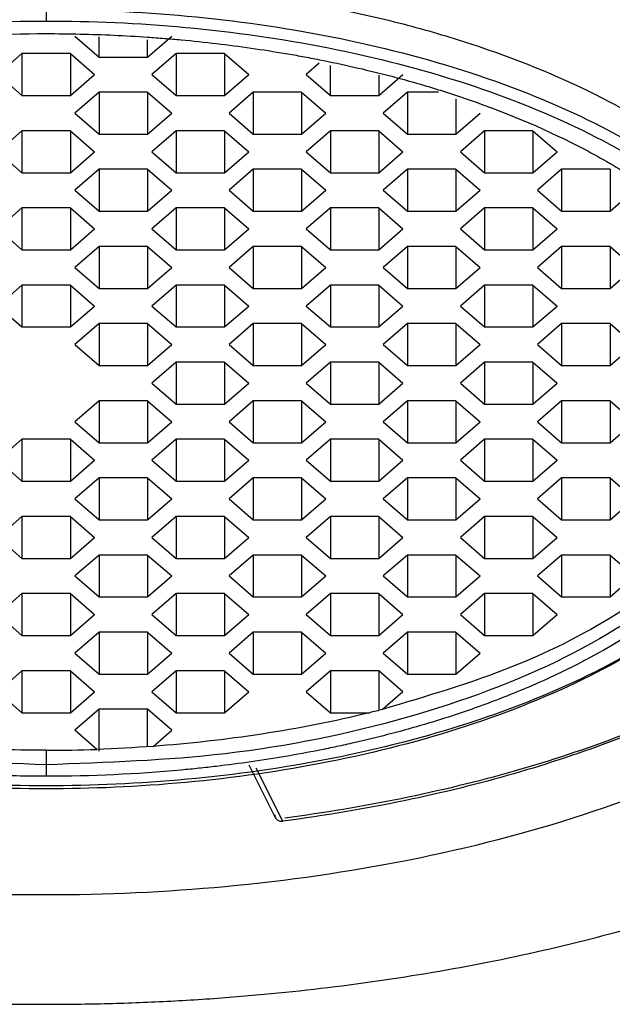
# Model space of a CAD drawing. Units: inches. Extents: x -5.8 to 5.8, y -2.1 to 0.5.
# Drawn here: x 0 to 0.3, y -1.7 to -1.2 of the extents above; entities that cross this region are included whole.
import ezdxf

# ---------------------------------------------------------------- set-up
doc = ezdxf.new("R2010")
doc.units = ezdxf.units.IN
doc.header["$MEASUREMENT"] = 0

msp = doc.modelspace()

# ---------------------------------------------------------------- linework, layer by layer
at = {"color": 7, "linetype": 'Continuous', "lineweight": 25}
for p, q in [((0.01359, -1.25379), (0.02495, -1.26364)), ((0.02495, -1.26364), (0.02495, -1.25421)), ((0.04768, -1.26364), (0.05905, -1.25379)), ((0.04768, -1.26364), (0.04768, -1.25562)), ((-0.01124, -1.26205), (-0.02261, -1.27189)), ((0.01149, -1.26205), (-0.01124, -1.26205)), ((-0.01124, -1.26205), (-0.01124, -1.28173)), ((0.01149, -1.26205), (0.02286, -1.27189)), ((0.01149, -1.26205), (0.01149, -1.28173)), ((0.02495, -1.26364), (0.04768, -1.26364)), ((0.06114, -1.26205), (0.04978, -1.27189)), ((0.08387, -1.26205), (0.06114, -1.26205)), ((0.06114, -1.26205), (0.06114, -1.28173)), ((0.08387, -1.26205), (0.09524, -1.27189)), ((0.08387, -1.26205), (0.08387, -1.28173)), ((0.12835, -1.26652), (0.12216, -1.27189)), ((0.13352, -1.28173), (0.13352, -1.26755)), ((-0.02261, -1.27189), (-0.01124, -1.28173)), ((0.01149, -1.28173), (0.02286, -1.27189)), ((0.04978, -1.27189), (0.06114, -1.28173)), ((0.08387, -1.28173), (0.09524, -1.27189)), ((0.12216, -1.27189), (0.13352, -1.28173)), ((0.15625, -1.28173), (0.16762, -1.27189)), ((0.15625, -1.27209), (0.15625, -1.28173)), ((-0.01124, -1.28173), (0.01149, -1.28173)), ((0.02495, -1.28014), (0.01359, -1.28998)), ((0.04768, -1.28014), (0.02495, -1.28014)), ((0.02495, -1.28014), (0.02495, -1.29983)), ((0.04768, -1.28014), (0.05905, -1.28998)), ((0.04768, -1.28014), (0.04768, -1.29983)), ((0.06114, -1.28173), (0.08387, -1.28173)), ((0.09733, -1.28014), (0.08597, -1.28998)), ((0.12006, -1.28014), (0.09733, -1.28014)), ((0.09733, -1.28014), (0.09733, -1.29983)), ((0.12006, -1.28014), (0.13143, -1.28998)), ((0.12006, -1.28014), (0.12006, -1.29983)), ((0.13352, -1.28173), (0.15625, -1.28173)), ((0.16971, -1.28014), (0.15835, -1.28998)), ((0.18435, -1.28014), (0.16971, -1.28014)), ((0.16971, -1.28014), (0.16971, -1.29983)), ((0.19244, -1.28321), (0.19244, -1.29983)), ((0.01359, -1.28998), (0.02495, -1.29983)), ((0.04768, -1.29983), (0.05905, -1.28998)), ((0.08597, -1.28998), (0.09733, -1.29983)), ((0.12006, -1.29983), (0.13143, -1.28998)), ((0.15835, -1.28998), (0.16971, -1.29983)), ((0.19244, -1.29983), (0.20381, -1.28998)), ((-0.01124, -1.29824), (-0.02261, -1.30808)), ((0.01149, -1.29824), (-0.01124, -1.29824)), ((-0.01124, -1.29824), (-0.01124, -1.31792)), ((0.01149, -1.29824), (0.02286, -1.30808)), ((0.01149, -1.29824), (0.01149, -1.31792)), ((0.02495, -1.29983), (0.04768, -1.29983)), ((0.06114, -1.29824), (0.04978, -1.30808)), ((0.08387, -1.29824), (0.06114, -1.29824)), ((0.06114, -1.29824), (0.06114, -1.31792)), ((0.08387, -1.29824), (0.09524, -1.30808)), ((0.08387, -1.29824), (0.08387, -1.31792)), ((0.09733, -1.29983), (0.12006, -1.29983)), ((0.13352, -1.29824), (0.12216, -1.30808)), ((0.15625, -1.29824), (0.13352, -1.29824)), ((0.13352, -1.29824), (0.13352, -1.31792)), ((0.15625, -1.29824), (0.16762, -1.30808)), ((0.15625, -1.29824), (0.15625, -1.31792)), ((0.16971, -1.29983), (0.19244, -1.29983)), ((0.2059, -1.29824), (0.19454, -1.30808)), ((0.22863, -1.29824), (0.2059, -1.29824)), ((0.2059, -1.29824), (0.2059, -1.31792)), ((0.22863, -1.29824), (0.24, -1.30808)), ((0.22863, -1.29824), (0.22863, -1.31792)), ((-0.02261, -1.30808), (-0.01124, -1.31792)), ((0.01149, -1.31792), (0.02286, -1.30808)), ((0.04978, -1.30808), (0.06114, -1.31792)), ((0.08387, -1.31792), (0.09524, -1.30808)), ((0.12216, -1.30808), (0.13352, -1.31792)), ((0.15625, -1.31792), (0.16762, -1.30808)), ((0.19454, -1.30808), (0.2059, -1.31792)), ((0.22863, -1.31792), (0.24, -1.30808)), ((0.02495, -1.31633), (0.01359, -1.32617)), ((0.04768, -1.31633), (0.02495, -1.31633)), ((0.02495, -1.31633), (0.02495, -1.33602)), ((0.04768, -1.31633), (0.05905, -1.32617)), ((0.04768, -1.31633), (0.04768, -1.33602)), ((0.09733, -1.31633), (0.08597, -1.32617)), ((0.12006, -1.31633), (0.09733, -1.31633)), ((0.09733, -1.31633), (0.09733, -1.33602)), ((0.12006, -1.31633), (0.13143, -1.32617)), ((0.12006, -1.31633), (0.12006, -1.33602)), ((0.16971, -1.31633), (0.15835, -1.32617)), ((0.19244, -1.31633), (0.16971, -1.31633)), ((0.16971, -1.31633), (0.16971, -1.33602)), ((0.19244, -1.31633), (0.20381, -1.32617)), ((0.19244, -1.31633), (0.19244, -1.33602)), ((0.24209, -1.31633), (0.23073, -1.32617)), ((0.26482, -1.31633), (0.24209, -1.31633)), ((0.24209, -1.31633), (0.24209, -1.33602)), ((0.26482, -1.31633), (0.26482, -1.33602)), ((-0.01124, -1.31792), (0.01149, -1.31792)), ((0.06114, -1.31792), (0.08387, -1.31792)), ((0.13352, -1.31792), (0.15625, -1.31792)), ((0.2059, -1.31792), (0.22863, -1.31792)), ((0.01359, -1.32617), (0.02495, -1.33602)), ((0.04768, -1.33602), (0.05905, -1.32617)), ((0.08597, -1.32617), (0.09733, -1.33602)), ((0.12006, -1.33602), (0.13143, -1.32617)), ((0.15835, -1.32617), (0.16971, -1.33602)), ((0.19244, -1.33602), (0.20381, -1.32617)), ((0.23073, -1.32617), (0.24209, -1.33602)), ((0.26482, -1.33602), (0.27619, -1.32617)), ((-0.01124, -1.33443), (-0.02261, -1.34427)), ((0.01149, -1.33443), (-0.01124, -1.33443)), ((-0.01124, -1.33443), (-0.01124, -1.35411)), ((0.01149, -1.33443), (0.02286, -1.34427)), ((0.01149, -1.33443), (0.01149, -1.35411)), ((0.06114, -1.33443), (0.04978, -1.34427)), ((0.08387, -1.33443), (0.06114, -1.33443)), ((0.06114, -1.33443), (0.06114, -1.35411)), ((0.08387, -1.33443), (0.09524, -1.34427)), ((0.08387, -1.33443), (0.08387, -1.35411)), ((0.13352, -1.33443), (0.12216, -1.34427)), ((0.15625, -1.33443), (0.13352, -1.33443)), ((0.13352, -1.33443), (0.13352, -1.35411)), ((0.15625, -1.33443), (0.16762, -1.34427)), ((0.15625, -1.33443), (0.15625, -1.35411)), ((0.2059, -1.33443), (0.19454, -1.34427)), ((0.22863, -1.33443), (0.2059, -1.33443)), ((0.2059, -1.33443), (0.2059, -1.35411)), ((0.22863, -1.33443), (0.24, -1.34427)), ((0.22863, -1.33443), (0.22863, -1.35411)), ((0.02495, -1.33602), (0.04768, -1.33602)), ((0.09733, -1.33602), (0.12006, -1.33602)), ((0.16971, -1.33602), (0.19244, -1.33602)), ((0.24209, -1.33602), (0.26482, -1.33602)), ((-0.02261, -1.34427), (-0.01124, -1.35411)), ((0.01149, -1.35411), (0.02286, -1.34427)), ((0.04978, -1.34427), (0.06114, -1.35411)), ((0.08387, -1.35411), (0.09524, -1.34427)), ((0.12216, -1.34427), (0.13352, -1.35411)), ((0.15625, -1.35411), (0.16762, -1.34427)), ((0.19454, -1.34427), (0.2059, -1.35411)), ((0.22863, -1.35411), (0.24, -1.34427)), ((0.02495, -1.35252), (0.01359, -1.36236)), ((0.04768, -1.35252), (0.02495, -1.35252)), ((0.02495, -1.35252), (0.02495, -1.37221)), ((0.04768, -1.35252), (0.05905, -1.36236)), ((0.04768, -1.35252), (0.04768, -1.37221)), ((0.09733, -1.35252), (0.08597, -1.36236)), ((0.12006, -1.35252), (0.09733, -1.35252)), ((0.09733, -1.35252), (0.09733, -1.37221)), ((0.12006, -1.35252), (0.13143, -1.36236)), ((0.12006, -1.35252), (0.12006, -1.37221)), ((0.16971, -1.35252), (0.15835, -1.36236)), ((0.19244, -1.35252), (0.16971, -1.35252)), ((0.16971, -1.35252), (0.16971, -1.37221)), ((0.19244, -1.35252), (0.20381, -1.36236)), ((0.19244, -1.35252), (0.19244, -1.37221)), ((0.24209, -1.35252), (0.23073, -1.36236)), ((0.26482, -1.35252), (0.24209, -1.35252)), ((0.24209, -1.35252), (0.24209, -1.37221)), ((0.26482, -1.35252), (0.27619, -1.36236)), ((0.26482, -1.35252), (0.26482, -1.37221)), ((-0.01124, -1.35411), (0.01149, -1.35411)), ((0.06114, -1.35411), (0.08387, -1.35411)), ((0.13352, -1.35411), (0.15625, -1.35411)), ((0.2059, -1.35411), (0.22863, -1.35411)), ((0.01359, -1.36236), (0.02495, -1.37221)), ((0.04768, -1.37221), (0.05905, -1.36236)), ((0.08597, -1.36236), (0.09733, -1.37221)), ((0.12006, -1.37221), (0.13143, -1.36236)), ((0.15835, -1.36236), (0.16971, -1.37221)), ((0.19244, -1.37221), (0.20381, -1.36236)), ((0.23073, -1.36236), (0.24209, -1.37221)), ((0.26482, -1.37221), (0.27619, -1.36236)), ((-0.01124, -1.37062), (-0.02261, -1.38046)), ((0.01149, -1.37062), (-0.01124, -1.37062)), ((-0.01124, -1.37062), (-0.01124, -1.3903)), ((0.01149, -1.37062), (0.02286, -1.38046)), ((0.01149, -1.37062), (0.01149, -1.3903)), ((0.06114, -1.37062), (0.04978, -1.38046)), ((0.08387, -1.37062), (0.06114, -1.37062)), ((0.06114, -1.37062), (0.06114, -1.3903)), ((0.08387, -1.37062), (0.09524, -1.38046)), ((0.08387, -1.37062), (0.08387, -1.3903)), ((0.13352, -1.37062), (0.12216, -1.38046)), ((0.15625, -1.37062), (0.13352, -1.37062)), ((0.13352, -1.37062), (0.13352, -1.3903)), ((0.15625, -1.37062), (0.16762, -1.38046)), ((0.15625, -1.37062), (0.15625, -1.3903)), ((0.2059, -1.37062), (0.19454, -1.38046)), ((0.22863, -1.37062), (0.2059, -1.37062)), ((0.2059, -1.37062), (0.2059, -1.3903)), ((0.22863, -1.37062), (0.24, -1.38046)), ((0.22863, -1.37062), (0.22863, -1.3903)), ((0.02495, -1.37221), (0.04768, -1.37221)), ((0.09733, -1.37221), (0.12006, -1.37221)), ((0.16971, -1.37221), (0.19244, -1.37221)), ((0.24209, -1.37221), (0.26482, -1.37221)), ((-0.02261, -1.38046), (-0.01124, -1.3903)), ((0.01149, -1.3903), (0.02286, -1.38046)), ((0.04978, -1.38046), (0.06114, -1.3903)), ((0.08387, -1.3903), (0.09524, -1.38046)), ((0.12216, -1.38046), (0.13352, -1.3903)), ((0.15625, -1.3903), (0.16762, -1.38046)), ((0.19454, -1.38046), (0.2059, -1.3903)), ((0.22863, -1.3903), (0.24, -1.38046)), ((-0.01124, -1.3903), (0.01149, -1.3903)), ((0.02495, -1.38871), (0.01359, -1.39855)), ((0.04768, -1.38871), (0.02495, -1.38871)), ((0.02495, -1.38871), (0.02495, -1.4084)), ((0.04768, -1.38871), (0.05905, -1.39855)), ((0.04768, -1.38871), (0.04768, -1.4084)), ((0.06114, -1.3903), (0.08387, -1.3903)), ((0.09733, -1.38871), (0.08597, -1.39855)), ((0.12006, -1.38871), (0.09733, -1.38871)), ((0.09733, -1.38871), (0.09733, -1.4084)), ((0.12006, -1.38871), (0.13143, -1.39855)), ((0.12006, -1.38871), (0.12006, -1.4084)), ((0.13352, -1.3903), (0.15625, -1.3903)), ((0.16971, -1.38871), (0.15835, -1.39855)), ((0.19244, -1.38871), (0.16971, -1.38871)), ((0.16971, -1.38871), (0.16971, -1.4084)), ((0.19244, -1.38871), (0.20381, -1.39855)), ((0.19244, -1.38871), (0.19244, -1.4084)), ((0.2059, -1.3903), (0.22863, -1.3903)), ((0.24209, -1.38871), (0.23073, -1.39855)), ((0.26482, -1.38871), (0.24209, -1.38871)), ((0.24209, -1.38871), (0.24209, -1.4084)), ((0.26482, -1.38871), (0.27619, -1.39855)), ((0.26482, -1.38871), (0.26482, -1.4084)), ((0.01359, -1.39855), (0.02495, -1.4084)), ((0.04768, -1.4084), (0.05905, -1.39855)), ((0.08597, -1.39855), (0.09733, -1.4084)), ((0.12006, -1.4084), (0.13143, -1.39855)), ((0.15835, -1.39855), (0.16971, -1.4084)), ((0.19244, -1.4084), (0.20381, -1.39855)), ((0.23073, -1.39855), (0.24209, -1.4084)), ((0.26482, -1.4084), (0.27619, -1.39855)), ((0.02495, -1.4084), (0.04768, -1.4084)), ((0.06114, -1.40681), (0.04978, -1.41665)), ((0.08387, -1.40681), (0.06114, -1.40681)), ((0.06114, -1.40681), (0.06114, -1.42649)), ((0.08387, -1.40681), (0.09524, -1.41665)), ((0.08387, -1.40681), (0.08387, -1.42649)), ((0.09733, -1.4084), (0.12006, -1.4084)), ((0.13352, -1.40681), (0.12216, -1.41665)), ((0.15625, -1.40681), (0.13352, -1.40681)), ((0.13352, -1.40681), (0.13352, -1.42649)), ((0.15625, -1.40681), (0.16762, -1.41665)), ((0.15625, -1.40681), (0.15625, -1.42649)), ((0.16971, -1.4084), (0.19244, -1.4084)), ((0.2059, -1.40681), (0.19454, -1.41665)), ((0.22863, -1.40681), (0.2059, -1.40681)), ((0.2059, -1.40681), (0.2059, -1.42649)), ((0.22863, -1.40681), (0.24, -1.41665)), ((0.22863, -1.40681), (0.22863, -1.42649)), ((0.24209, -1.4084), (0.26482, -1.4084)), ((0.04978, -1.41665), (0.06114, -1.42649)), ((0.08387, -1.42649), (0.09524, -1.41665)), ((0.12216, -1.41665), (0.13352, -1.42649)), ((0.15625, -1.42649), (0.16762, -1.41665)), ((0.19454, -1.41665), (0.2059, -1.42649)), ((0.22863, -1.42649), (0.24, -1.41665)), ((0.02495, -1.4249), (0.01359, -1.43475)), ((0.04768, -1.4249), (0.02495, -1.4249)), ((0.02495, -1.4249), (0.02495, -1.44459)), ((0.04768, -1.4249), (0.05905, -1.43475)), ((0.04768, -1.4249), (0.04768, -1.44459)), ((0.06114, -1.42649), (0.08387, -1.42649)), ((0.09733, -1.4249), (0.08597, -1.43475)), ((0.12006, -1.4249), (0.09733, -1.4249)), ((0.09733, -1.4249), (0.09733, -1.44459)), ((0.12006, -1.4249), (0.13143, -1.43475)), ((0.12006, -1.4249), (0.12006, -1.44459)), ((0.13352, -1.42649), (0.15625, -1.42649)), ((0.16971, -1.4249), (0.15835, -1.43475)), ((0.19244, -1.4249), (0.16971, -1.4249)), ((0.16971, -1.4249), (0.16971, -1.44459)), ((0.19244, -1.4249), (0.20381, -1.43475)), ((0.19244, -1.4249), (0.19244, -1.44459)), ((0.2059, -1.42649), (0.22863, -1.42649)), ((0.24209, -1.4249), (0.23073, -1.43475)), ((0.26482, -1.4249), (0.24209, -1.4249)), ((0.24209, -1.4249), (0.24209, -1.44459)), ((0.26482, -1.4249), (0.27619, -1.43475)), ((0.26482, -1.4249), (0.26482, -1.44459)), ((0.01359, -1.43475), (0.02495, -1.44459)), ((0.04768, -1.44459), (0.05905, -1.43475)), ((0.08597, -1.43475), (0.09733, -1.44459)), ((0.12006, -1.44459), (0.13143, -1.43475)), ((0.15835, -1.43475), (0.16971, -1.44459)), ((0.19244, -1.44459), (0.20381, -1.43475)), ((0.23073, -1.43475), (0.24209, -1.44459)), ((0.26482, -1.44459), (0.27619, -1.43475)), ((-0.01124, -1.443), (-0.02261, -1.45284)), ((0.01149, -1.443), (-0.01124, -1.443)), ((-0.01124, -1.443), (-0.01124, -1.46268)), ((0.01149, -1.443), (0.02286, -1.45284)), ((0.01149, -1.443), (0.01149, -1.46268)), ((0.02495, -1.44459), (0.04768, -1.44459)), ((0.06114, -1.443), (0.04978, -1.45284)), ((0.08387, -1.443), (0.06114, -1.443)), ((0.06114, -1.443), (0.06114, -1.46268)), ((0.08387, -1.443), (0.09524, -1.45284)), ((0.08387, -1.443), (0.08387, -1.46268)), ((0.09733, -1.44459), (0.12006, -1.44459)), ((0.13352, -1.443), (0.12216, -1.45284)), ((0.15625, -1.443), (0.13352, -1.443)), ((0.13352, -1.443), (0.13352, -1.46268)), ((0.15625, -1.443), (0.16762, -1.45284)), ((0.15625, -1.443), (0.15625, -1.46268)), ((0.16971, -1.44459), (0.19244, -1.44459)), ((0.2059, -1.443), (0.19454, -1.45284)), ((0.22863, -1.443), (0.2059, -1.443)), ((0.2059, -1.443), (0.2059, -1.46268)), ((0.22863, -1.443), (0.24, -1.45284)), ((0.22863, -1.443), (0.22863, -1.46268)), ((0.24209, -1.44459), (0.26482, -1.44459)), ((-0.02261, -1.45284), (-0.01124, -1.46268)), ((0.01149, -1.46268), (0.02286, -1.45284)), ((0.04978, -1.45284), (0.06114, -1.46268)), ((0.08387, -1.46268), (0.09524, -1.45284)), ((0.12216, -1.45284), (0.13352, -1.46268)), ((0.15625, -1.46268), (0.16762, -1.45284)), ((0.19454, -1.45284), (0.2059, -1.46268)), ((0.22863, -1.46268), (0.24, -1.45284)), ((-0.01124, -1.46268), (0.01149, -1.46268)), ((0.02495, -1.46109), (0.01359, -1.47094)), ((0.04768, -1.46109), (0.02495, -1.46109)), ((0.02495, -1.46109), (0.02495, -1.48078)), ((0.04768, -1.46109), (0.05905, -1.47094)), ((0.04768, -1.46109), (0.04768, -1.48078)), ((0.06114, -1.46268), (0.08387, -1.46268)), ((0.09733, -1.46109), (0.08597, -1.47094)), ((0.12006, -1.46109), (0.09733, -1.46109)), ((0.09733, -1.46109), (0.09733, -1.48078)), ((0.12006, -1.46109), (0.13143, -1.47094)), ((0.12006, -1.46109), (0.12006, -1.48078)), ((0.13352, -1.46268), (0.15625, -1.46268)), ((0.16971, -1.46109), (0.15835, -1.47094)), ((0.19244, -1.46109), (0.16971, -1.46109)), ((0.16971, -1.46109), (0.16971, -1.48078)), ((0.19244, -1.46109), (0.20381, -1.47094)), ((0.19244, -1.46109), (0.19244, -1.48078)), ((0.2059, -1.46268), (0.22863, -1.46268)), ((0.24209, -1.46109), (0.23073, -1.47094)), ((0.26482, -1.46109), (0.24209, -1.46109)), ((0.24209, -1.46109), (0.24209, -1.48078)), ((0.26482, -1.46109), (0.27619, -1.47094)), ((0.26482, -1.46109), (0.26482, -1.48078)), ((0.01359, -1.47094), (0.02495, -1.48078)), ((0.04768, -1.48078), (0.05905, -1.47094)), ((0.08597, -1.47094), (0.09733, -1.48078)), ((0.12006, -1.48078), (0.13143, -1.47094)), ((0.15835, -1.47094), (0.16971, -1.48078)), ((0.19244, -1.48078), (0.20381, -1.47094)), ((0.23073, -1.47094), (0.24209, -1.48078)), ((0.26482, -1.48078), (0.27619, -1.47094)), ((-0.01124, -1.47919), (-0.02261, -1.48903)), ((0.01149, -1.47919), (-0.01124, -1.47919)), ((-0.01124, -1.47919), (-0.01124, -1.49887)), ((0.01149, -1.47919), (0.02286, -1.48903)), ((0.01149, -1.47919), (0.01149, -1.49887)), ((0.02495, -1.48078), (0.04768, -1.48078)), ((0.06114, -1.47919), (0.04978, -1.48903)), ((0.08387, -1.47919), (0.06114, -1.47919)), ((0.06114, -1.47919), (0.06114, -1.49887)), ((0.08387, -1.47919), (0.09524, -1.48903)), ((0.08387, -1.47919), (0.08387, -1.49887)), ((0.09733, -1.48078), (0.12006, -1.48078)), ((0.13352, -1.47919), (0.12216, -1.48903)), ((0.15625, -1.47919), (0.13352, -1.47919)), ((0.13352, -1.47919), (0.13352, -1.49887)), ((0.15625, -1.47919), (0.16762, -1.48903)), ((0.15625, -1.47919), (0.15625, -1.49887)), ((0.16971, -1.48078), (0.19244, -1.48078)), ((0.2059, -1.47919), (0.19454, -1.48903)), ((0.22863, -1.47919), (0.2059, -1.47919)), ((0.2059, -1.47919), (0.2059, -1.49887)), ((0.22863, -1.47919), (0.24, -1.48903)), ((0.22863, -1.47919), (0.22863, -1.49887)), ((0.24209, -1.48078), (0.26482, -1.48078)), ((-0.02261, -1.48903), (-0.01124, -1.49887)), ((0.01149, -1.49887), (0.02286, -1.48903)), ((0.04978, -1.48903), (0.06114, -1.49887)), ((0.08387, -1.49887), (0.09524, -1.48903)), ((0.12216, -1.48903), (0.13352, -1.49887)), ((0.15625, -1.49887), (0.16762, -1.48903)), ((0.19454, -1.48903), (0.2059, -1.49887)), ((0.22863, -1.49887), (0.24, -1.48903)), ((-0.01124, -1.49887), (0.01149, -1.49887)), ((0.02495, -1.49728), (0.01359, -1.50713)), ((0.04768, -1.49728), (0.02495, -1.49728)), ((0.02495, -1.49728), (0.02495, -1.51697)), ((0.04768, -1.49728), (0.05905, -1.50713)), ((0.04768, -1.49728), (0.04768, -1.51697)), ((0.06114, -1.49887), (0.08387, -1.49887)), ((0.09733, -1.49728), (0.08597, -1.50713)), ((0.12006, -1.49728), (0.09733, -1.49728)), ((0.09733, -1.49728), (0.09733, -1.51697)), ((0.12006, -1.49728), (0.13143, -1.50713)), ((0.12006, -1.49728), (0.12006, -1.51697)), ((0.13352, -1.49887), (0.15625, -1.49887)), ((0.16971, -1.49728), (0.15835, -1.50713)), ((0.19244, -1.49728), (0.16971, -1.49728)), ((0.16971, -1.49728), (0.16971, -1.51697)), ((0.19244, -1.49728), (0.20381, -1.50713)), ((0.19244, -1.49728), (0.19244, -1.51697)), ((0.2059, -1.49887), (0.22863, -1.49887)), ((0.24209, -1.49728), (0.23073, -1.50713)), ((0.26482, -1.49728), (0.24209, -1.49728)), ((0.24209, -1.49728), (0.24209, -1.51697)), ((0.26482, -1.49728), (0.27619, -1.50713)), ((0.26482, -1.49728), (0.26482, -1.51697)), ((0.01359, -1.50713), (0.02495, -1.51697)), ((0.04768, -1.51697), (0.05905, -1.50713)), ((0.08597, -1.50713), (0.09733, -1.51697)), ((0.12006, -1.51697), (0.13143, -1.50713)), ((0.15835, -1.50713), (0.16971, -1.51697)), ((0.19244, -1.51697), (0.20381, -1.50713)), ((0.23073, -1.50713), (0.24209, -1.51697)), ((0.26482, -1.51697), (0.27619, -1.50713)), ((-0.01124, -1.51538), (-0.02261, -1.52522)), ((0.01149, -1.51538), (-0.01124, -1.51538)), ((-0.01124, -1.51538), (-0.01124, -1.53506)), ((0.01149, -1.51538), (0.02286, -1.52522)), ((0.01149, -1.51538), (0.01149, -1.53506)), ((0.02495, -1.51697), (0.04768, -1.51697)), ((0.06114, -1.51538), (0.04978, -1.52522)), ((0.08387, -1.51538), (0.06114, -1.51538)), ((0.06114, -1.51538), (0.06114, -1.53506)), ((0.08387, -1.51538), (0.09524, -1.52522)), ((0.08387, -1.51538), (0.08387, -1.53506)), ((0.09733, -1.51697), (0.12006, -1.51697)), ((0.13352, -1.51538), (0.12216, -1.52522)), ((0.15625, -1.51538), (0.13352, -1.51538)), ((0.13352, -1.51538), (0.13352, -1.53506)), ((0.15625, -1.51538), (0.16762, -1.52522)), ((0.15625, -1.51538), (0.15625, -1.53506)), ((0.16971, -1.51697), (0.19244, -1.51697)), ((0.2059, -1.51538), (0.19454, -1.52522)), ((0.22863, -1.51538), (0.2059, -1.51538)), ((0.2059, -1.51538), (0.2059, -1.53506)), ((0.22863, -1.51538), (0.24, -1.52522)), ((0.22863, -1.51538), (0.22863, -1.53506)), ((0.24209, -1.51697), (0.26482, -1.51697)), ((-0.02261, -1.52522), (-0.01124, -1.53506)), ((0.01149, -1.53506), (0.02286, -1.52522)), ((0.04978, -1.52522), (0.06114, -1.53506)), ((0.08387, -1.53506), (0.09524, -1.52522)), ((0.12216, -1.52522), (0.13352, -1.53506)), ((0.15625, -1.53506), (0.16762, -1.52522)), ((0.19454, -1.52522), (0.2059, -1.53506)), ((0.22863, -1.53506), (0.24, -1.52522)), ((0.02495, -1.53347), (0.01359, -1.54332)), ((0.04768, -1.53347), (0.02495, -1.53347)), ((0.02495, -1.53347), (0.02495, -1.55316)), ((0.04768, -1.53347), (0.05905, -1.54332)), ((0.04768, -1.53347), (0.04768, -1.55316)), ((0.09733, -1.53347), (0.08597, -1.54332)), ((0.12006, -1.53347), (0.09733, -1.53347)), ((0.09733, -1.53347), (0.09733, -1.55316)), ((0.12006, -1.53347), (0.13143, -1.54332)), ((0.12006, -1.53347), (0.12006, -1.55316)), ((0.16971, -1.53347), (0.15835, -1.54332)), ((0.19244, -1.53347), (0.16971, -1.53347)), ((0.16971, -1.53347), (0.16971, -1.55316)), ((0.19244, -1.53347), (0.20381, -1.54332)), ((0.19244, -1.53347), (0.19244, -1.55316)), ((-0.01124, -1.53506), (0.01149, -1.53506)), ((0.06114, -1.53506), (0.08387, -1.53506)), ((0.13352, -1.53506), (0.15625, -1.53506)), ((0.2059, -1.53506), (0.22863, -1.53506)), ((0.01359, -1.54332), (0.02495, -1.55316)), ((0.04768, -1.55316), (0.05905, -1.54332)), ((0.08597, -1.54332), (0.09733, -1.55316)), ((0.12006, -1.55316), (0.13143, -1.54332)), ((0.15835, -1.54332), (0.16971, -1.55316)), ((0.19244, -1.55316), (0.20381, -1.54332)), ((-0.01124, -1.55157), (-0.02261, -1.56141)), ((0.01149, -1.55157), (-0.01124, -1.55157)), ((-0.01124, -1.55157), (-0.01124, -1.57125)), ((0.01149, -1.55157), (0.02286, -1.56141)), ((0.01149, -1.55157), (0.01149, -1.57125)), ((0.06114, -1.55157), (0.04978, -1.56141)), ((0.08387, -1.55157), (0.06114, -1.55157)), ((0.06114, -1.55157), (0.06114, -1.57125)), ((0.08387, -1.55157), (0.09524, -1.56141)), ((0.08387, -1.55157), (0.08387, -1.57125)), ((0.13352, -1.55157), (0.12216, -1.56141)), ((0.15625, -1.55157), (0.13352, -1.55157)), ((0.13352, -1.55157), (0.13352, -1.57125)), ((0.16762, -1.56141), (0.15625, -1.55157)), ((0.15625, -1.55157), (0.15625, -1.57019)), ((0.02495, -1.55316), (0.04768, -1.55316)), ((0.09733, -1.55316), (0.12006, -1.55316)), ((0.16971, -1.55316), (0.19244, -1.55316)), ((-0.02261, -1.56141), (-0.01124, -1.57125)), ((0.01149, -1.57125), (0.02286, -1.56141)), ((0.04978, -1.56141), (0.06114, -1.57125)), ((0.08387, -1.57125), (0.09524, -1.56141)), ((0.12216, -1.56141), (0.13352, -1.57125)), ((0.16762, -1.56141), (0.158, -1.56974)), ((0.02495, -1.56966), (0.01359, -1.57951)), ((0.04768, -1.56966), (0.02495, -1.56966)), ((0.02495, -1.58935), (0.02495, -1.56966)), ((0.05905, -1.57951), (0.04768, -1.56966)), ((0.04768, -1.58722), (0.04768, -1.56966)), ((-0.01124, -1.57125), (0.01149, -1.57125)), ((0.06114, -1.57125), (0.08387, -1.57125)), ((0.13352, -1.57125), (0.15199, -1.57125)), ((0.02395, -1.58848), (0.01359, -1.57951)), ((0.05033, -1.58705), (0.05905, -1.57951)), ((0.00013, -1.58889), (0.00013, -1.59571)), ((0.09522, -1.59572), (0.1078, -1.62068)), ((0.11124, -1.62217), (0.09873, -1.59736))]:
    msp.add_line(p, q, dxfattribs=at)
for points, knots in [([(-0.56303, -1.35518), (-0.56303, -1.3386), (-0.56009, -1.32139), (-0.54719, -1.28654), (-0.53722, -1.26889), (-0.50979, -1.23424), (-0.49231, -1.21724), (-0.45022, -1.18505), (-0.42562, -1.16988), (-0.37066, -1.1424), (-0.3403, -1.13009), (-0.27593, -1.10905), (-0.24193, -1.10031), (-0.17263, -1.08659), (-0.13734, -1.08161), (-0.06763, -1.07516), (-0.03322, -1.07369), (-0.00004, -1.07369)], [0, 0, 0, 0, 0.125, 0.125, 0.25, 0.25, 0.375, 0.375, 0.5, 0.5, 0.625, 0.625, 0.75, 0.75, 0.875, 0.875, 1, 1, 1, 1]), ([(0.56295, -1.35518), (0.56295, -1.3386), (0.56, -1.32139), (0.5471, -1.28654), (0.53714, -1.26889), (0.5097, -1.23424), (0.49222, -1.21724), (0.45014, -1.18505), (0.42554, -1.16988), (0.37057, -1.1424), (0.34022, -1.13009), (0.27585, -1.10905), (0.24184, -1.10031), (0.17254, -1.08659), (0.13725, -1.08161), (0.06755, -1.07516), (0.03313, -1.07369), (-0.00004, -1.07369)], [0, 0, 0, 0, 0.125, 0.125, 0.25, 0.25, 0.375, 0.375, 0.5, 0.5, 0.625, 0.625, 0.75, 0.75, 0.875, 0.875, 1, 1, 1, 1]), ([(-0.00004, -1.14508), (-0.00496, -1.1451), (-0.01477, -1.14514), (-0.02948, -1.14544), (-0.04415, -1.14591), (-0.05879, -1.14659), (-0.0734, -1.14745), (-0.08797, -1.1485), (-0.11558, -1.15087), (-0.15586, -1.15561), (-0.20831, -1.16456), (-0.25946, -1.1762), (-0.32567, -1.19554), (-0.40099, -1.22612), (-0.47411, -1.27113), (-0.52638, -1.32158), (-0.55655, -1.37404), (-0.56619, -1.42658), (-0.55655, -1.47911), (-0.52638, -1.53158), (-0.47411, -1.58203), (-0.40099, -1.62704), (-0.32568, -1.65761), (-0.25947, -1.67695), (-0.20833, -1.68859), (-0.15587, -1.69754), (-0.11201, -1.7027), (-0.07709, -1.70553), (-0.05151, -1.70699), (-0.02582, -1.7079), (-0.00864, -1.70802), (-0.00004, -1.70807)], [0, 0, 0, 0, 0.008342, 0.01667, 0.024991, 0.033309, 0.041632, 0.049964, 0.058311, 0.089196, 0.120102, 0.152275, 0.18447, 0.250119, 0.315767, 0.380052, 0.441771, 0.500002, 0.558232, 0.619951, 0.684236, 0.749885, 0.815534, 0.847705, 0.879901, 0.910785, 0.941693, 0.956278, 0.970837, 0.985401, 1, 1, 1, 1]), ([(-0.00004, -1.70807), (0.00487, -1.70806), (0.01468, -1.70802), (0.02939, -1.70772), (0.04406, -1.70724), (0.0587, -1.70657), (0.07331, -1.70571), (0.08788, -1.70465), (0.11549, -1.70228), (0.15577, -1.69754), (0.20822, -1.6886), (0.25938, -1.67696), (0.32558, -1.65762), (0.4009, -1.62704), (0.47402, -1.58203), (0.5263, -1.53158), (0.55646, -1.47911), (0.5661, -1.42658), (0.55646, -1.37404), (0.5263, -1.32158), (0.47402, -1.27113), (0.4009, -1.22612), (0.32559, -1.19554), (0.25939, -1.1762), (0.20824, -1.16456), (0.15578, -1.15561), (0.11192, -1.15045), (0.077, -1.14763), (0.05142, -1.14617), (0.02573, -1.14525), (0.00855, -1.14514), (-0.00004, -1.14508)], [0, 0, 0, 0, 0.00834, 0.016668, 0.024988, 0.033306, 0.041629, 0.049962, 0.058311, 0.089196, 0.120102, 0.152275, 0.18447, 0.250119, 0.315767, 0.380052, 0.441771, 0.500002, 0.558232, 0.619951, 0.684236, 0.749885, 0.815534, 0.847705, 0.879901, 0.910785, 0.941693, 0.95628, 0.97084, 0.985403, 1, 1, 1, 1]), ([(-0.46047, -1.42658), (-0.46043, -1.4243), (-0.46035, -1.41976), (-0.45973, -1.41296), (-0.45874, -1.40618), (-0.45733, -1.39942), (-0.45553, -1.39269), (-0.45332, -1.38597), (-0.45071, -1.37927), (-0.44446, -1.36539), (-0.43166, -1.34464), (-0.40726, -1.31781), (-0.37586, -1.2924), (-0.33752, -1.26901), (-0.29339, -1.24825), (-0.24454, -1.23075), (-0.19214, -1.21665), (-0.13812, -1.20635), (-0.08311, -1.19956), (-0.02129, -1.19584), (0.04783, -1.19653), (0.12172, -1.20351), (0.1928, -1.2164), (0.25944, -1.23509), (0.32002, -1.25949), (0.37117, -1.28861), (0.41181, -1.32123), (0.43412, -1.34849), (0.44556, -1.36822), (0.45097, -1.37972), (0.45518, -1.39131), (0.45817, -1.40299), (0.46004, -1.41475), (0.46027, -1.42263), (0.46038, -1.42658)], [0, 0, 0, 0, 0.009436, 0.018851, 0.028254, 0.037652, 0.047054, 0.056468, 0.065902, 0.075365, 0.115526, 0.155774, 0.197423, 0.23914, 0.28097, 0.322825, 0.363492, 0.404138, 0.442493, 0.480805, 0.533094, 0.58531, 0.636163, 0.689374, 0.743171, 0.796825, 0.849496, 0.902021, 0.91844, 0.934766, 0.951041, 0.96731, 0.983615, 1, 1, 1, 1]), ([(-0.36405, -1.40983), (-0.36402, -1.40798), (-0.36395, -1.40428), (-0.36343, -1.39873), (-0.36259, -1.3932), (-0.3614, -1.38768), (-0.35988, -1.38218), (-0.35668, -1.37272), (-0.35043, -1.35944), (-0.33885, -1.34248), (-0.32379, -1.32593), (-0.29878, -1.30452), (-0.25923, -1.28016), (-0.21051, -1.26039), (-0.16769, -1.24788), (-0.13461, -1.24035), (-0.10067, -1.23456), (-0.0705, -1.231), (-0.04422, -1.22899), (-0.02209, -1.22794), (-0.00729, -1.22781), (0.00013, -1.22774)], [0, 0, 0, 0, 0.019439, 0.038849, 0.058249, 0.077656, 0.097089, 0.116567, 0.178296, 0.240094, 0.304396, 0.368769, 0.500007, 0.631244, 0.695545, 0.75992, 0.821646, 0.883447, 0.922305, 0.961108, 1, 1, 1, 1]), ([(0.00013, -1.22774), (0.00383, -1.22776), (0.01124, -1.22779), (0.02233, -1.22806), (0.03339, -1.22848), (0.04443, -1.22907), (0.05544, -1.22983), (0.07434, -1.23143), (0.10091, -1.23456), (0.13484, -1.24034), (0.16793, -1.24787), (0.21075, -1.26038), (0.25948, -1.28016), (0.29902, -1.30451), (0.32403, -1.32592), (0.33909, -1.34246), (0.35067, -1.35943), (0.35778, -1.37451), (0.3618, -1.38765), (0.36391, -1.39872), (0.36417, -1.40612), (0.3643, -1.40983)], [0, 0, 0, 0, 0.019449, 0.038865, 0.058266, 0.077672, 0.097099, 0.116567, 0.178296, 0.240094, 0.304396, 0.368769, 0.500007, 0.631244, 0.695545, 0.75992, 0.821646, 0.883447, 0.922289, 0.961092, 1, 1, 1, 1]), ([(0.00013, -1.60556), (-0.02133, -1.60556), (-0.0436, -1.6046), (-0.08869, -1.60043), (-0.11151, -1.59721), (-0.15634, -1.58833), (-0.17833, -1.58268), (-0.21997, -1.56907), (-0.23961, -1.56111), (-0.27516, -1.54334), (-0.29107, -1.53352), (-0.3183, -1.5127), (-0.32961, -1.5017), (-0.34735, -1.47929), (-0.3538, -1.46787), (-0.36214, -1.44533), (-0.36405, -1.4342), (-0.36405, -1.41274), (-0.36214, -1.40161), (-0.3538, -1.37906), (-0.34735, -1.36765), (-0.32961, -1.34524), (-0.3183, -1.33424), (-0.29107, -1.31342), (-0.27516, -1.3036), (-0.23961, -1.28583), (-0.21997, -1.27787), (-0.17833, -1.26426), (-0.15634, -1.2586), (-0.11151, -1.24973), (-0.08869, -1.24651), (-0.0436, -1.24234), (-0.02133, -1.24138), (0.00013, -1.24138)], [0, 0, 0, 0, 0.0625, 0.0625, 0.125, 0.125, 0.1875, 0.1875, 0.25, 0.25, 0.3125, 0.3125, 0.375, 0.375, 0.4375, 0.4375, 0.5, 0.5, 0.5625, 0.5625, 0.625, 0.625, 0.6875, 0.6875, 0.75, 0.75, 0.8125, 0.8125, 0.875, 0.875, 0.9375, 0.9375, 1, 1, 1, 1]), ([(0.00013, -1.24138), (0.00013, -1.24219), (0.00013, -1.24332), (0.00013, -1.24542), (0.00013, -1.2463), (0.00013, -1.24676)], [0, 0, 0, 0, 0.5, 0.5, 1, 1, 1, 1]), ([(0.00013, -1.24138), (0.02158, -1.24138), (0.04385, -1.24234), (0.08894, -1.24651), (0.11176, -1.24973), (0.15659, -1.2586), (0.17858, -1.26426), (0.22022, -1.27787), (0.23986, -1.28583), (0.27541, -1.3036), (0.29133, -1.31342), (0.31855, -1.33424), (0.32986, -1.34524), (0.3476, -1.36765), (0.35405, -1.37906), (0.36239, -1.40161), (0.3643, -1.41274), (0.3643, -1.4342), (0.36239, -1.44533), (0.35405, -1.46787), (0.3476, -1.47929), (0.32986, -1.5017), (0.31855, -1.5127), (0.29133, -1.53352), (0.27541, -1.54334), (0.23986, -1.56111), (0.22022, -1.56907), (0.17858, -1.58268), (0.15659, -1.58833), (0.11176, -1.59721), (0.08894, -1.60043), (0.04385, -1.6046), (0.02158, -1.60556), (0.00013, -1.60556)], [0, 0, 0, 0, 0.0625, 0.0625, 0.125, 0.125, 0.1875, 0.1875, 0.25, 0.25, 0.3125, 0.3125, 0.375, 0.375, 0.4375, 0.4375, 0.5, 0.5, 0.5625, 0.5625, 0.625, 0.625, 0.6875, 0.6875, 0.75, 0.75, 0.8125, 0.8125, 0.875, 0.875, 0.9375, 0.9375, 1, 1, 1, 1]), ([(0.00013, -1.607), (-0.0211, -1.607), (-0.04312, -1.60605), (-0.08773, -1.60193), (-0.1103, -1.59874), (-0.15465, -1.58996), (-0.17641, -1.58437), (-0.21759, -1.5709), (-0.23702, -1.56303), (-0.27219, -1.54545), (-0.28793, -1.53574), (-0.31486, -1.51514), (-0.32604, -1.50427), (-0.3436, -1.48209), (-0.34997, -1.4708), (-0.35822, -1.4485), (-0.36011, -1.43749), (-0.36011, -1.41627), (-0.35822, -1.40525), (-0.34997, -1.38295), (-0.3436, -1.37166), (-0.32604, -1.34949), (-0.31486, -1.33861), (-0.28793, -1.31802), (-0.27219, -1.30831), (-0.23702, -1.29072), (-0.21759, -1.28285), (-0.17641, -1.26939), (-0.15465, -1.2638), (-0.1103, -1.25502), (-0.08773, -1.25183), (-0.04312, -1.2477), (-0.0211, -1.24676), (0.00013, -1.24676)], [0, 0, 0, 0, 0.0625, 0.0625, 0.125, 0.125, 0.1875, 0.1875, 0.25, 0.25, 0.3125, 0.3125, 0.375, 0.375, 0.4375, 0.4375, 0.5, 0.5, 0.5625, 0.5625, 0.625, 0.625, 0.6875, 0.6875, 0.75, 0.75, 0.8125, 0.8125, 0.875, 0.875, 0.9375, 0.9375, 1, 1, 1, 1]), ([(0.00013, -1.24676), (0.02135, -1.24676), (0.04337, -1.2477), (0.08798, -1.25183), (0.11055, -1.25502), (0.1549, -1.2638), (0.17666, -1.26939), (0.21784, -1.28285), (0.23727, -1.29072), (0.27244, -1.30831), (0.28818, -1.31802), (0.31511, -1.33861), (0.32629, -1.34949), (0.34385, -1.37166), (0.35022, -1.38295), (0.35847, -1.40525), (0.36036, -1.41627), (0.36036, -1.43749), (0.35847, -1.4485), (0.35022, -1.4708), (0.34385, -1.48209), (0.32629, -1.50427), (0.31511, -1.51514), (0.28818, -1.53574), (0.27244, -1.54545), (0.23727, -1.56303), (0.21784, -1.5709), (0.17666, -1.58437), (0.1549, -1.58996), (0.11055, -1.59874), (0.08798, -1.60193), (0.04337, -1.60605), (0.02135, -1.607), (0.00013, -1.607)], [0, 0, 0, 0, 0.0625, 0.0625, 0.125, 0.125, 0.1875, 0.1875, 0.25, 0.25, 0.3125, 0.3125, 0.375, 0.375, 0.4375, 0.4375, 0.5, 0.5, 0.5625, 0.5625, 0.625, 0.625, 0.6875, 0.6875, 0.75, 0.75, 0.8125, 0.8125, 0.875, 0.875, 0.9375, 0.9375, 1, 1, 1, 1]), ([(0.00013, -1.60109), (-0.01053, -1.60109), (-0.02644, -1.60073), (-0.0449, -1.59967), (-0.05409, -1.59898), (-0.05803, -1.59865), (-0.06065, -1.59842), (-0.06189, -1.59831), (-0.07438, -1.59716), (-0.09082, -1.59522), (-0.1096, -1.59227), (-0.1189, -1.59062), (-0.12286, -1.58988), (-0.1255, -1.58938), (-0.12676, -1.58913), (-0.13907, -1.58669), (-0.15508, -1.58305), (-0.17304, -1.5781), (-0.18059, -1.57583), (-0.18559, -1.57429), (-0.18802, -1.57352), (-0.21066, -1.56612), (-0.22925, -1.55856), (-0.25475, -1.54582), (-0.26678, -1.53915), (-0.27956, -1.53085), (-0.28477, -1.52718), (-0.28818, -1.52472), (-0.2899, -1.52344), (-0.29795, -1.51728), (-0.30682, -1.50969), (-0.31579, -1.50047), (-0.31993, -1.49577), (-0.32163, -1.49373), (-0.32274, -1.49237), (-0.32332, -1.49166), (-0.32799, -1.48576), (-0.33344, -1.47776), (-0.33842, -1.46824), (-0.34057, -1.46343), (-0.34141, -1.46135), (-0.34196, -1.45997), (-0.34224, -1.45923), (-0.34636, -1.44811), (-0.3483, -1.43753), (-0.3483, -1.42155), (-0.34757, -1.4136), (-0.34545, -1.40437), (-0.34407, -1.39977), (-0.34342, -1.3978), (-0.34296, -1.39649), (-0.34274, -1.39587), (-0.34043, -1.38963), (-0.33656, -1.38141), (-0.33066, -1.37202), (-0.32736, -1.36737), (-0.32588, -1.36539), (-0.32487, -1.36407), (-0.32438, -1.36344), (-0.31951, -1.35728), (-0.31222, -1.34928), (-0.30232, -1.34029), (-0.29779, -1.33652), (-0.2947, -1.33402), (-0.29315, -1.33281), (-0.27835, -1.32149), (-0.26325, -1.31219), (-0.23775, -1.29944), (-0.22441, -1.29343), (-0.20782, -1.28704), (-0.20049, -1.28443), (-0.19555, -1.28272), (-0.193, -1.28187), (-0.18069, -1.27784), (-0.1655, -1.27341), (-0.14706, -1.26892), (-0.13765, -1.26685), (-0.13358, -1.266), (-0.13086, -1.26544), (-0.12944, -1.26516), (-0.11763, -1.26282), (-0.10165, -1.26009), (-0.0826, -1.2576), (-0.07297, -1.25653), (-0.06882, -1.25611), (-0.06605, -1.25584), (-0.06458, -1.2557), (-0.04233, -1.25364), (-0.02119, -1.25267), (0.00013, -1.25267)], [0, 0, 0, 0, 0.03125, 0.046875, 0.054687, 0.058594, 0.058594, 0.0625, 0.0625, 0.09375, 0.109375, 0.117187, 0.121094, 0.121094, 0.125, 0.125, 0.15625, 0.171875, 0.179687, 0.179687, 0.1875, 0.1875, 0.25, 0.25, 0.28125, 0.296875, 0.304687, 0.304687, 0.3125, 0.3125, 0.34375, 0.359375, 0.367187, 0.371094, 0.371094, 0.375, 0.375, 0.40625, 0.421875, 0.429687, 0.433594, 0.433594, 0.4375, 0.4375, 0.5, 0.5, 0.53125, 0.546875, 0.554687, 0.558594, 0.558594, 0.5625, 0.5625, 0.59375, 0.609375, 0.617187, 0.621094, 0.621094, 0.625, 0.625, 0.65625, 0.671875, 0.679687, 0.679687, 0.6875, 0.6875, 0.75, 0.75, 0.78125, 0.796875, 0.804687, 0.804687, 0.8125, 0.8125, 0.84375, 0.859375, 0.867187, 0.871094, 0.871094, 0.875, 0.875, 0.90625, 0.921875, 0.929687, 0.933594, 0.933594, 0.9375, 0.9375, 1, 1, 1, 1]), ([(0.00013, -1.25267), (0.01078, -1.25267), (0.02669, -1.25303), (0.04515, -1.25409), (0.05435, -1.25478), (0.05828, -1.25511), (0.0609, -1.25534), (0.06214, -1.25545), (0.07463, -1.2566), (0.09107, -1.25854), (0.10985, -1.26149), (0.11915, -1.26313), (0.12311, -1.26388), (0.12575, -1.26438), (0.12701, -1.26463), (0.13932, -1.26706), (0.15533, -1.27071), (0.17329, -1.27565), (0.18084, -1.27792), (0.18584, -1.27947), (0.18827, -1.28024), (0.21091, -1.28764), (0.2295, -1.29519), (0.255, -1.30794), (0.26703, -1.31461), (0.27981, -1.32291), (0.28502, -1.32657), (0.28843, -1.32904), (0.29015, -1.33032), (0.2982, -1.33647), (0.30707, -1.34407), (0.31604, -1.35329), (0.32018, -1.35799), (0.32188, -1.36002), (0.32299, -1.36138), (0.32357, -1.3621), (0.32824, -1.368), (0.33369, -1.37599), (0.33867, -1.38552), (0.34082, -1.39033), (0.34166, -1.3924), (0.34221, -1.39379), (0.34249, -1.39452), (0.34661, -1.40565), (0.34855, -1.41623), (0.34855, -1.4322), (0.34782, -1.44016), (0.3457, -1.44939), (0.34432, -1.45399), (0.34367, -1.45596), (0.34321, -1.45727), (0.34299, -1.45788), (0.34068, -1.46413), (0.33681, -1.47235), (0.33091, -1.48174), (0.32761, -1.48639), (0.32613, -1.48837), (0.32512, -1.48969), (0.32463, -1.49032), (0.31976, -1.49648), (0.31247, -1.50448), (0.30257, -1.51346), (0.29804, -1.51724), (0.29495, -1.51974), (0.2934, -1.52095), (0.2786, -1.53227), (0.2635, -1.54157), (0.238, -1.55432), (0.22466, -1.56033), (0.20807, -1.56672), (0.20074, -1.56933), (0.1958, -1.57103), (0.19325, -1.57189), (0.18094, -1.57591), (0.16575, -1.58035), (0.14731, -1.58483), (0.1379, -1.5869), (0.13383, -1.58775), (0.13111, -1.58831), (0.12969, -1.5886), (0.11788, -1.59094), (0.1019, -1.59366), (0.08285, -1.59615), (0.07322, -1.59722), (0.06907, -1.59765), (0.0663, -1.59792), (0.06483, -1.59806), (0.04258, -1.60012), (0.02144, -1.60109), (0.00013, -1.60109)], [0, 0, 0, 0, 0.03125, 0.046875, 0.054688, 0.058594, 0.058594, 0.0625, 0.0625, 0.09375, 0.109375, 0.117188, 0.121094, 0.121094, 0.125, 0.125, 0.15625, 0.171875, 0.179688, 0.179688, 0.1875, 0.1875, 0.25, 0.25, 0.28125, 0.296875, 0.304688, 0.304688, 0.3125, 0.3125, 0.34375, 0.359375, 0.367188, 0.371094, 0.371094, 0.375, 0.375, 0.40625, 0.421875, 0.429688, 0.433594, 0.433594, 0.4375, 0.4375, 0.5, 0.5, 0.53125, 0.546875, 0.554688, 0.558594, 0.558594, 0.5625, 0.5625, 0.59375, 0.609375, 0.617188, 0.621094, 0.621094, 0.625, 0.625, 0.65625, 0.671875, 0.679688, 0.679688, 0.6875, 0.6875, 0.75, 0.75, 0.78125, 0.796875, 0.804688, 0.804688, 0.8125, 0.8125, 0.84375, 0.859375, 0.867188, 0.871094, 0.871094, 0.875, 0.875, 0.90625, 0.921875, 0.929688, 0.933594, 0.933594, 0.9375, 0.9375, 1, 1, 1, 1]), ([(0.00013, -1.59571), (-0.02818, -1.5947), (-0.08684, -1.59259), (-0.17138, -1.57512), (-0.24655, -1.54684), (-0.30344, -1.50922), (-0.33717, -1.46694), (-0.34763, -1.42353), (-0.33804, -1.37992), (-0.31343, -1.35339), (-0.30076, -1.33974)], [0, 0, 0, 0, 0.118646, 0.245861, 0.377838, 0.509814, 0.637029, 0.755675, 0.874322, 1, 1, 1, 1]), ([(0.30101, -1.33974), (0.31368, -1.35339), (0.33829, -1.37992), (0.34788, -1.42353), (0.33742, -1.46694), (0.30369, -1.50922), (0.2468, -1.54684), (0.17163, -1.57512), (0.08709, -1.59259), (0.02843, -1.5947), (0.00013, -1.59571)], [0, 0, 0, 0, 0.125678, 0.244325, 0.362971, 0.490186, 0.622162, 0.754139, 0.881354, 1, 1, 1, 1]), ([(0.46038, -1.42658), (0.46034, -1.42893), (0.46026, -1.43364), (0.45959, -1.44068), (0.45852, -1.44771), (0.45701, -1.45471), (0.45507, -1.46169), (0.45099, -1.47367), (0.44306, -1.49048), (0.42837, -1.51193), (0.40932, -1.53282), (0.37773, -1.55981), (0.32787, -1.5905), (0.25448, -1.62034), (0.17213, -1.64172), (0.08622, -1.65411), (0.00005, -1.65809), (-0.08614, -1.65413), (-0.17199, -1.64176), (-0.25439, -1.62039), (-0.32782, -1.59058), (-0.3777, -1.5599), (-0.4093, -1.53292), (-0.42837, -1.51205), (-0.44307, -1.49061), (-0.45157, -1.47265), (-0.45625, -1.45832), (-0.45867, -1.44779), (-0.46019, -1.4372), (-0.46037, -1.43012), (-0.46047, -1.42658)], [0, 0, 0, 0, 0.009778, 0.019535, 0.029281, 0.039025, 0.048775, 0.058541, 0.089498, 0.120388, 0.152556, 0.184646, 0.250081, 0.315513, 0.37968, 0.441445, 0.500005, 0.558368, 0.620159, 0.684347, 0.749786, 0.815214, 0.847292, 0.879453, 0.910314, 0.941277, 0.955948, 0.970604, 0.985278, 1, 1, 1, 1]), ([(0.33951, -1.44407), (0.33356, -1.45746), (0.3209, -1.48596), (0.27674, -1.52175), (0.22128, -1.55089), (0.17902, -1.56348), (0.158, -1.56974)], [0, 0, 0, 0, 0.254916, 0.542456, 0.772402, 1, 1, 1, 1]), ([(0.31235, -1.56412), (0.28363, -1.57865), (0.25194, -1.59058), (0.18729, -1.60924), (0.15077, -1.617), (0.11124, -1.62217)], [0, 0, 0, 0, 0.5, 0.5, 1, 1, 1, 1]), ([(0.31515, -1.56209), (0.28671, -1.57648), (0.25426, -1.58888), (0.18523, -1.60859), (0.1487, -1.6159), (0.11224, -1.62067)], [0, 0, 0, 0, 0.5, 0.5, 1, 1, 1, 1]), ([(0.00013, -1.59571), (0.00013, -1.59652), (0.00013, -1.59765), (0.00013, -1.59975), (0.00013, -1.60063), (0.00013, -1.60109)], [0, 0, 0, 0, 0.5, 0.5, 1, 1, 1, 1]), ([(0.10743, -1.61924), (0.10743, -1.62005), (0.1078, -1.62094), (0.10929, -1.62208), (0.11034, -1.62228), (0.11124, -1.62217)], [0, 0, 0, 0, 0.5, 0.5, 1, 1, 1, 1])]:
    msp.add_open_spline(points, degree=3, knots=knots, dxfattribs=at)
for points in [[(0.158, -1.56974), (0.156, -1.57026), (0.154, -1.57076), (0.15199, -1.57125)], [(0.15199, -1.57125), (0.11889, -1.57938), (0.08411, -1.58457), (0.05033, -1.58705)], [(0.00013, -1.58889), (-0.00771, -1.58889), (-0.01566, -1.58876), (-0.0237, -1.58848)], [(0.00013, -1.58889), (0.00808, -1.58889), (0.01602, -1.58876), (0.02395, -1.58848)], [(0.05033, -1.58705), (0.04146, -1.58771), (0.03265, -1.58818), (0.02395, -1.58848)]]:
    msp.add_open_spline(points, degree=3, dxfattribs=at)

doc.saveas('drawing.dxf')
